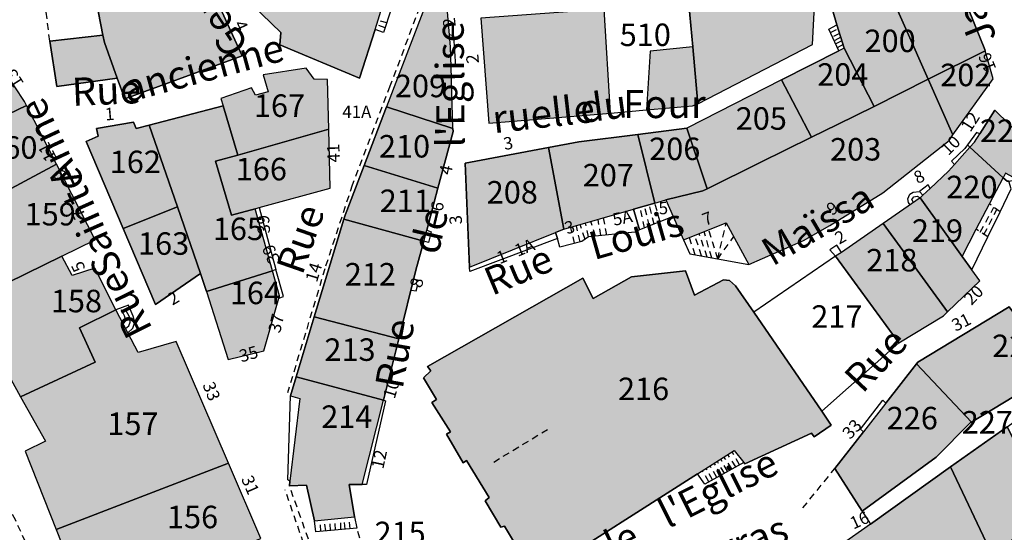
# Model space of a CAD drawing. Units: metres. Extents: x 1037888 to 1051384, y 6336197 to 6348158.
# Drawn here: x 1040736 to 1040824, y 6339071 to 6339117 of the extents above; entities that cross this region are included whole.
import ezdxf
from ezdxf.enums import TextEntityAlignment as Align

# ---------------------------------------------------------------- set-up
doc = ezdxf.new("R2010")
doc.units = ezdxf.units.M
doc.linetypes.add('TOPO1', pattern=[1, 0.6, -0.4])
for name, color, linetype in [('ig_cad_bati_dur', 152, 'CONTINUOUS'), ('ig_cad_bati_dur_hach', 24, 'CONTINUOUS'), ('ig_cad_detail_lineaire', 252, 'TOPO1'), ('ig_cad_nom_voie', 8, 'CONTINUOUS'), ('ig_cad_numero_voie', 40, 'CONTINUOUS'), ('ig_cad_parcel', 3, 'CONTINUOUS'), ('ig_cad_parcel_num', 3, 'CONTINUOUS')]:
    doc.layers.add(name, color=color, linetype=linetype)
doc.styles.add('Times New Roman', font='times.ttf')

msp = doc.modelspace()

# ---------------------------------------------------------------- hatches: boundary and pattern name
at = {"layer": 'ig_cad_bati_dur_hach'}
for points in [[(1040790.18, 6339127.38), (1040791.41, 6339125.18), (1040795.61, 6339118.14), (1040795.95, 6339114.35), (1040796.4, 6339109.29), (1040806.59, 6339114.54), (1040806.83, 6339119.16), (1040803.91, 6339123.52), (1040792.68, 6339129.62), (1040789.99, 6339127.71)], [(1040754.26, 6339120.61), (1040759.37, 6339115.61), (1040759.28, 6339114.51), (1040766.36, 6339111.55), (1040767.74, 6339115.88), (1040768.41, 6339117.99), (1040768.79, 6339119.22), (1040769.22, 6339120.55), (1040769.28, 6339120.72), (1040768.86, 6339120.93), (1040768.49, 6339121.13), (1040768.68, 6339121.76), (1040758.22, 6339127.14)], [(1040750.37, 6339123.56), (1040750.06, 6339123.98), (1040745.21, 6339123.12), (1040742.16, 6339122.58), (1040743.57, 6339115.39), (1040743.7, 6339114.73), (1040744.84, 6339111.55), (1040745.51, 6339109.72), (1040755.95, 6339113.54), (1040753.16, 6339119.65)], [(1040821.92, 6339113.99), (1040821.88, 6339114.11), (1040818.47, 6339122.54), (1040818.29, 6339122.5), (1040813.27, 6339121.25), (1040812.72, 6339121.12), (1040813, 6339120.17), (1040816.86, 6339111.46)], [(1040816.86, 6339111.46), (1040813, 6339120.17), (1040808.95, 6339117.98), (1040808.34, 6339117.64), (1040808.75, 6339116.29), (1040809.38, 6339114.22), (1040812.04, 6339109.05)], [(1040774.17, 6339117.47), (1040772.12, 6339117.82), (1040768.76, 6339109), (1040774.65, 6339107.09), (1040774.5, 6339112.58), (1040774.45, 6339114.31), (1040774.34, 6339115.42)], [(1040777.12, 6339116.9), (1040777.83, 6339107.55), (1040788.65, 6339108.46), (1040788.07, 6339117.68)], [(1040744.84, 6339111.55), (1040743.7, 6339114.73), (1040743.57, 6339115.39), (1040738.85, 6339114.85), (1040739.47, 6339110.83)], [(1040726.55, 6339104.2), (1040736.78, 6339109.12), (1040736.61, 6339109.47), (1040733.14, 6339114.71), (1040727.89, 6339111.41)], [(1040795.95, 6339114.35), (1040792.16, 6339113.95), (1040791.84, 6339108.75), (1040795.91, 6339109.11), (1040796.4, 6339109.29)], [(1040812.04, 6339109.05), (1040809.38, 6339114.22), (1040808.91, 6339113.98), (1040803.83, 6339111.4), (1040806.5, 6339106.3), (1040808.8, 6339107.43)], [(1040821.92, 6339113.99), (1040816.86, 6339111.46), (1040819.05, 6339106.51), (1040822.61, 6339111.51)], [(1040755.55, 6339104.71), (1040763.62, 6339107.02), (1040763.51, 6339111.43), (1040762.33, 6339111.47), (1040761.63, 6339112.44), (1040757.79, 6339111.87), (1040758.25, 6339110.35), (1040757.12, 6339110.05), (1040756.76, 6339110.69), (1040754.05, 6339109.74), (1040754.24, 6339109.1)], [(1040816.86, 6339111.46), (1040812.04, 6339109.05), (1040808.8, 6339107.43), (1040806.5, 6339106.3), (1040801.93, 6339104.05), (1040797.24, 6339101.72), (1040796.85, 6339101.53), (1040793.55, 6339100.74), (1040794.21, 6339099.26), (1040795.13, 6339097.18), (1040798.92, 6339098.69), (1040800.92, 6339095), (1040805.77, 6339097.14), (1040808.12, 6339098.47), (1040812.82, 6339101.35), (1040818.7, 6339106.02), (1040819.05, 6339106.51)], [(1040806.5, 6339106.3), (1040803.83, 6339111.4), (1040795.42, 6339107.1), (1040797.24, 6339101.72), (1040801.93, 6339104.05)], [(1040726.55, 6339104.2), (1040726.53, 6339104.1), (1040729.39, 6339098.51), (1040739.45, 6339103.92), (1040736.78, 6339109.12)], [(1040757.09, 6339099.95), (1040754.98, 6339099.39), (1040753.56, 6339104.17), (1040755.55, 6339104.71), (1040754.24, 6339109.1), (1040747.67, 6339107.39), (1040750.19, 6339100.11), (1040752.23, 6339094.2), (1040752.76, 6339092.58), (1040758.63, 6339094.44)], [(1040768.76, 6339109), (1040766.77, 6339103.8), (1040773.31, 6339101.77), (1040774.66, 6339106.81), (1040774.65, 6339107.09)], [(1040823.5, 6339102.7), (1040820.55, 6339105.41), (1040820.96, 6339105.86), (1040821.43, 6339106.6), (1040822.78, 6339108.7), (1040825.33, 6339106.19), (1040825.69, 6339104.84), (1040824.75, 6339102.56), (1040823.72, 6339103.1)], [(1040747.67, 6339107.39), (1040746.52, 6339107.07), (1040746.3, 6339107.64), (1040742.99, 6339107.08), (1040743.14, 6339106.41), (1040742.09, 6339105.93), (1040745.38, 6339098.18), (1040750.19, 6339100.11)], [(1040757.09, 6339099.95), (1040757.44, 6339100.05), (1040763.76, 6339101.77), (1040763.62, 6339107.02), (1040755.55, 6339104.71), (1040753.56, 6339104.17), (1040754.98, 6339099.39)], [(1040790.67, 6339099.91), (1040792.58, 6339100.46), (1040791.08, 6339106.55), (1040785.84, 6339105.9), (1040783.15, 6339105.4), (1040784.51, 6339098.12)], [(1040793.55, 6339100.74), (1040796.85, 6339101.53), (1040797.24, 6339101.72), (1040795.42, 6339107.1), (1040791.08, 6339106.55), (1040792.58, 6339100.46)], [(1040819.87, 6339095.71), (1040821.11, 6339098.12), (1040822.3, 6339100.38), (1040823.5, 6339102.7), (1040820.55, 6339105.41), (1040819.18, 6339103.89), (1040818.65, 6339103.3), (1040817.02, 6339101.75), (1040816.39, 6339101.15), (1040816.15, 6339100.92)], [(1040776.11, 6339094.77), (1040783.76, 6339097.83), (1040784.35, 6339098.07), (1040784.51, 6339098.12), (1040783.15, 6339105.4), (1040775.73, 6339104.01)], [(1040729.39, 6339098.51), (1040732.65, 6339092.18), (1040733.5, 6339092.6), (1040739.91, 6339095.74), (1040742.88, 6339097.2), (1040739.45, 6339103.92)], [(1040766.77, 6339103.8), (1040765.08, 6339099.38), (1040764.97, 6339099.02), (1040772.06, 6339097.06), (1040772.32, 6339098.04), (1040773.31, 6339101.77)], [(1040818.57, 6339090.78), (1040821.44, 6339093.54), (1040820.72, 6339094.53), (1040819.87, 6339095.71), (1040816.15, 6339100.92), (1040812.85, 6339098.64)], [(1040752.23, 6339094.2), (1040750.19, 6339100.11), (1040745.38, 6339098.18), (1040748.25, 6339091.45)], [(1040764.97, 6339099.02), (1040762.34, 6339090.33), (1040769.84, 6339088.37), (1040771.37, 6339094.49), (1040772.06, 6339097.06)], [(1040814.23, 6339088.02), (1040818.21, 6339090.42), (1040818.57, 6339090.78), (1040812.85, 6339098.64), (1040809.14, 6339096.07), (1040808.63, 6339095.73)], [(1040733.5, 6339092.6), (1040735.39, 6339084.8), (1040736.26, 6339083.23), (1040742.88, 6339086.3), (1040741.48, 6339089.37), (1040744.73, 6339090.97), (1040742.84, 6339094.66), (1040740.83, 6339094), (1040739.91, 6339095.74)], [(1040758.63, 6339094.44), (1040752.76, 6339092.58), (1040754.7, 6339086.56), (1040757.85, 6339087.32), (1040759.18, 6339091.99), (1040759.25, 6339092.22)], [(1040807.41, 6339081.94), (1040801.36, 6339090.75), (1040799.75, 6339093.1), (1040799.22, 6339093.56), (1040798.67, 6339093.64), (1040796.1, 6339092.26), (1040795.3, 6339094.43), (1040790.51, 6339093.89), (1040787.1, 6339091.96), (1040786.19, 6339093.78), (1040772.4, 6339085.93), (1040772.7, 6339085.54), (1040772.04, 6339084.93), (1040773.2, 6339082.99), (1040772.79, 6339082.71), (1040774.44, 6339080.13), (1040774.09, 6339079.9), (1040775.56, 6339077.37), (1040775.87, 6339077.56), (1040777.87, 6339074.28), (1040777.51, 6339073.98), (1040778.9, 6339071.64), (1040779.22, 6339071.74), (1040780.76, 6339069.16), (1040781.1, 6339069.34), (1040782.25, 6339067.37), (1040796.37, 6339076.37), (1040799.62, 6339078.45), (1040800.48, 6339077.4), (1040800.58, 6339077.28), (1040806.49, 6339080.01), (1040806.72, 6339079.67), (1040808.25, 6339080.71)], [(1040736.26, 6339083.23), (1040738.48, 6339079.3), (1040736.68, 6339078.41), (1040739.42, 6339071.43), (1040754.71, 6339077.32), (1040750.08, 6339088.16), (1040746.69, 6339087.16), (1040745.79, 6339088.91), (1040744.73, 6339090.97), (1040741.48, 6339089.37), (1040742.88, 6339086.3)], [(1040824.03, 6339091.24), (1040815.92, 6339086.31), (1040815.81, 6339086.17), (1040820.7, 6339080.98), (1040828.21, 6339085.55), (1040826.87, 6339087.39)], [(1040762.34, 6339090.33), (1040760.73, 6339085.02), (1040768.48, 6339082.94), (1040769.84, 6339088.37)], [(1040815.81, 6339086.17), (1040813.09, 6339082.67), (1040811.12, 6339080.13), (1040808.57, 6339076.87), (1040810.99, 6339073.06), (1040817.55, 6339077.86), (1040820.58, 6339080.91), (1040820.7, 6339080.98)], [(1040760.73, 6339085.02), (1040760.22, 6339083.31), (1040761.05, 6339083.09), (1040760.18, 6339075.73), (1040760.14, 6339075.3), (1040761.66, 6339075.36), (1040762.37, 6339072.19), (1040765.92, 6339072.55), (1040765.45, 6339075.44), (1040766.59, 6339075.43), (1040768.48, 6339082.94)], [(1040818.84, 6339077), (1040822.54, 6339069.18), (1040827.68, 6339073.03), (1040823.85, 6339080.55)], [(1040739.42, 6339071.43), (1040742.11, 6339064.61), (1040757.58, 6339070.62), (1040754.71, 6339077.32)], [(1040811.73, 6339071.92), (1040809.03, 6339070.01), (1040809.18, 6339069.74), (1040811.04, 6339066.48), (1040812.34, 6339064.18), (1040813.08, 6339062.9), (1040815.17, 6339059.18), (1040824.62, 6339063.16), (1040822.18, 6339067.08), (1040821.26, 6339066.56), (1040820.61, 6339067.73), (1040822.54, 6339069.18), (1040818.84, 6339077)]]:
    msp.add_hatch(color=256, dxfattribs=at).paths.add_polyline_path(points)

# ---------------------------------------------------------------- linework, layer by layer
at = {"layer": 'ig_cad_bati_dur'}
for points in [[(1040790.18, 6339127.38), (1040791.41, 6339125.18), (1040795.61, 6339118.14), (1040795.95, 6339114.35), (1040796.4, 6339109.29), (1040806.59, 6339114.54), (1040806.83, 6339119.16), (1040803.91, 6339123.52), (1040792.68, 6339129.62), (1040789.99, 6339127.71)], [(1040754.26, 6339120.61), (1040759.37, 6339115.61), (1040759.28, 6339114.51), (1040766.36, 6339111.55), (1040767.74, 6339115.88), (1040768.41, 6339117.99), (1040768.79, 6339119.22), (1040769.22, 6339120.55), (1040769.28, 6339120.72), (1040768.86, 6339120.93), (1040768.49, 6339121.13), (1040768.68, 6339121.76), (1040758.22, 6339127.14)], [(1040750.37, 6339123.56), (1040750.06, 6339123.98), (1040745.21, 6339123.12), (1040742.16, 6339122.58), (1040743.57, 6339115.39), (1040743.7, 6339114.73), (1040744.84, 6339111.55), (1040745.51, 6339109.72), (1040755.95, 6339113.54), (1040753.16, 6339119.65)], [(1040821.92, 6339113.99), (1040821.88, 6339114.11), (1040818.47, 6339122.54), (1040818.29, 6339122.5), (1040813.27, 6339121.25), (1040812.72, 6339121.12), (1040813, 6339120.17), (1040816.86, 6339111.46)], [(1040816.86, 6339111.46), (1040813, 6339120.17), (1040808.95, 6339117.98), (1040808.34, 6339117.64), (1040808.75, 6339116.29), (1040809.38, 6339114.22), (1040812.04, 6339109.05)], [(1040774.17, 6339117.47), (1040772.12, 6339117.82), (1040768.76, 6339109), (1040774.65, 6339107.09), (1040774.5, 6339112.58), (1040774.45, 6339114.31), (1040774.34, 6339115.42)], [(1040777.12, 6339116.9), (1040777.83, 6339107.55), (1040788.65, 6339108.46), (1040788.07, 6339117.68)], [(1040744.84, 6339111.55), (1040743.7, 6339114.73), (1040743.57, 6339115.39), (1040738.85, 6339114.85), (1040739.47, 6339110.83)], [(1040726.55, 6339104.2), (1040736.78, 6339109.12), (1040736.61, 6339109.47), (1040733.14, 6339114.71), (1040727.89, 6339111.41)], [(1040795.95, 6339114.35), (1040792.16, 6339113.95), (1040791.84, 6339108.75), (1040795.91, 6339109.11), (1040796.4, 6339109.29)], [(1040812.04, 6339109.05), (1040809.38, 6339114.22), (1040808.91, 6339113.98), (1040803.83, 6339111.4), (1040806.5, 6339106.3), (1040808.8, 6339107.43)], [(1040821.92, 6339113.99), (1040816.86, 6339111.46), (1040819.05, 6339106.51), (1040822.61, 6339111.51)], [(1040755.55, 6339104.71), (1040763.62, 6339107.02), (1040763.51, 6339111.43), (1040762.33, 6339111.47), (1040761.63, 6339112.44), (1040757.79, 6339111.87), (1040758.25, 6339110.35), (1040757.12, 6339110.05), (1040756.76, 6339110.69), (1040754.05, 6339109.74), (1040754.24, 6339109.1)], [(1040816.86, 6339111.46), (1040812.04, 6339109.05), (1040808.8, 6339107.43), (1040806.5, 6339106.3), (1040801.93, 6339104.05), (1040797.24, 6339101.72), (1040796.85, 6339101.53), (1040793.55, 6339100.74), (1040794.21, 6339099.26), (1040795.13, 6339097.18), (1040798.92, 6339098.69), (1040800.92, 6339095), (1040805.77, 6339097.14), (1040808.12, 6339098.47), (1040812.82, 6339101.35), (1040818.7, 6339106.02), (1040819.05, 6339106.51)], [(1040806.5, 6339106.3), (1040803.83, 6339111.4), (1040795.42, 6339107.1), (1040797.24, 6339101.72), (1040801.93, 6339104.05)], [(1040726.55, 6339104.2), (1040726.53, 6339104.1), (1040729.39, 6339098.51), (1040739.45, 6339103.92), (1040736.78, 6339109.12)], [(1040757.09, 6339099.95), (1040754.98, 6339099.39), (1040753.56, 6339104.17), (1040755.55, 6339104.71), (1040754.24, 6339109.1), (1040747.67, 6339107.39), (1040750.19, 6339100.11), (1040752.23, 6339094.2), (1040752.76, 6339092.58), (1040758.63, 6339094.44)], [(1040768.76, 6339109), (1040766.77, 6339103.8), (1040773.31, 6339101.77), (1040774.66, 6339106.81), (1040774.65, 6339107.09)], [(1040823.5, 6339102.7), (1040820.55, 6339105.41), (1040820.96, 6339105.86), (1040821.43, 6339106.6), (1040822.78, 6339108.7), (1040825.33, 6339106.19), (1040825.69, 6339104.84), (1040824.75, 6339102.56), (1040823.72, 6339103.1)], [(1040747.67, 6339107.39), (1040746.52, 6339107.07), (1040746.3, 6339107.64), (1040742.99, 6339107.08), (1040743.14, 6339106.41), (1040742.09, 6339105.93), (1040745.38, 6339098.18), (1040750.19, 6339100.11)], [(1040757.09, 6339099.95), (1040757.44, 6339100.05), (1040763.76, 6339101.77), (1040763.62, 6339107.02), (1040755.55, 6339104.71), (1040753.56, 6339104.17), (1040754.98, 6339099.39)], [(1040790.67, 6339099.91), (1040792.58, 6339100.46), (1040791.08, 6339106.55), (1040785.84, 6339105.9), (1040783.15, 6339105.4), (1040784.51, 6339098.12)], [(1040793.55, 6339100.74), (1040796.85, 6339101.53), (1040797.24, 6339101.72), (1040795.42, 6339107.1), (1040791.08, 6339106.55), (1040792.58, 6339100.46)], [(1040819.87, 6339095.71), (1040821.11, 6339098.12), (1040822.3, 6339100.38), (1040823.5, 6339102.7), (1040820.55, 6339105.41), (1040819.18, 6339103.89), (1040818.65, 6339103.3), (1040817.02, 6339101.75), (1040816.39, 6339101.15), (1040816.15, 6339100.92)], [(1040776.11, 6339094.77), (1040783.76, 6339097.83), (1040784.35, 6339098.07), (1040784.51, 6339098.12), (1040783.15, 6339105.4), (1040775.73, 6339104.01)], [(1040729.39, 6339098.51), (1040732.65, 6339092.18), (1040733.5, 6339092.6), (1040739.91, 6339095.74), (1040742.88, 6339097.2), (1040739.45, 6339103.92)], [(1040766.77, 6339103.8), (1040765.08, 6339099.38), (1040764.97, 6339099.02), (1040772.06, 6339097.06), (1040772.32, 6339098.04), (1040773.31, 6339101.77)], [(1040818.57, 6339090.78), (1040821.44, 6339093.54), (1040820.72, 6339094.53), (1040819.87, 6339095.71), (1040816.15, 6339100.92), (1040812.85, 6339098.64)], [(1040752.23, 6339094.2), (1040750.19, 6339100.11), (1040745.38, 6339098.18), (1040748.25, 6339091.45)], [(1040764.97, 6339099.02), (1040762.34, 6339090.33), (1040769.84, 6339088.37), (1040771.37, 6339094.49), (1040772.06, 6339097.06)], [(1040814.23, 6339088.02), (1040818.21, 6339090.42), (1040818.57, 6339090.78), (1040812.85, 6339098.64), (1040809.14, 6339096.07), (1040808.63, 6339095.73)], [(1040733.5, 6339092.6), (1040735.39, 6339084.8), (1040736.26, 6339083.23), (1040742.88, 6339086.3), (1040741.48, 6339089.37), (1040744.73, 6339090.97), (1040742.84, 6339094.66), (1040740.83, 6339094), (1040739.91, 6339095.74)], [(1040758.63, 6339094.44), (1040752.76, 6339092.58), (1040754.7, 6339086.56), (1040757.85, 6339087.32), (1040759.18, 6339091.99), (1040759.25, 6339092.22)], [(1040736.26, 6339083.23), (1040738.48, 6339079.3), (1040736.68, 6339078.41), (1040739.42, 6339071.43), (1040754.71, 6339077.32), (1040750.08, 6339088.16), (1040746.69, 6339087.16), (1040745.79, 6339088.91), (1040744.73, 6339090.97), (1040741.48, 6339089.37), (1040742.88, 6339086.3)], [(1040824.03, 6339091.24), (1040815.92, 6339086.31), (1040815.81, 6339086.17), (1040820.7, 6339080.98), (1040828.21, 6339085.55), (1040826.87, 6339087.39)], [(1040762.34, 6339090.33), (1040760.73, 6339085.02), (1040768.48, 6339082.94), (1040769.84, 6339088.37)], [(1040815.81, 6339086.17), (1040813.09, 6339082.67), (1040811.12, 6339080.13), (1040808.57, 6339076.87), (1040810.99, 6339073.06), (1040817.55, 6339077.86), (1040820.58, 6339080.91), (1040820.7, 6339080.98)], [(1040760.73, 6339085.02), (1040760.22, 6339083.31), (1040761.05, 6339083.09), (1040760.18, 6339075.73), (1040760.14, 6339075.3), (1040761.66, 6339075.36), (1040762.37, 6339072.19), (1040765.92, 6339072.55), (1040765.45, 6339075.44), (1040766.59, 6339075.43), (1040768.48, 6339082.94)], [(1040818.84, 6339077), (1040822.54, 6339069.18), (1040827.68, 6339073.03), (1040823.85, 6339080.55)], [(1040739.42, 6339071.43), (1040742.11, 6339064.61), (1040757.58, 6339070.62), (1040754.71, 6339077.32)], [(1040811.73, 6339071.92), (1040809.03, 6339070.01), (1040809.18, 6339069.74), (1040811.04, 6339066.48), (1040812.34, 6339064.18), (1040813.08, 6339062.9), (1040815.17, 6339059.18), (1040824.62, 6339063.16), (1040822.18, 6339067.08), (1040821.26, 6339066.56), (1040820.61, 6339067.73), (1040822.54, 6339069.18), (1040818.84, 6339077)]]:
    msp.add_lwpolyline(points, close=True, dxfattribs=at)
msp.add_lwpolyline([(1040782.25, 6339067.37), (1040796.37, 6339076.37), (1040799.62, 6339078.45), (1040800.48, 6339077.4), (1040800.58, 6339077.28), (1040806.49, 6339080.01), (1040806.72, 6339079.67), (1040808.25, 6339080.71), (1040807.41, 6339081.94), (1040801.36, 6339090.75), (1040799.75, 6339093.1), (1040799.22, 6339093.56), (1040798.67, 6339093.64), (1040796.1, 6339092.26), (1040795.3, 6339094.43), (1040790.51, 6339093.89), (1040787.1, 6339091.96), (1040786.19, 6339093.78), (1040772.4, 6339085.93), (1040772.7, 6339085.54), (1040772.04, 6339084.93), (1040773.2, 6339082.99), (1040772.79, 6339082.71), (1040774.44, 6339080.13), (1040774.09, 6339079.9), (1040775.56, 6339077.37), (1040775.87, 6339077.56), (1040777.87, 6339074.28), (1040777.51, 6339073.98), (1040778.9, 6339071.64), (1040779.22, 6339071.74), (1040780.76, 6339069.16)], dxfattribs=at)
at = {"layer": 'ig_cad_detail_lineaire'}
for points in [[(1040791.3, 6339171.55), (1040784.29, 6339162.02), (1040781.76, 6339158.49), (1040780.29, 6339155.99), (1040778.88, 6339152.73), (1040776.24, 6339144.63), (1040774.93, 6339140.86), (1040773.81, 6339136.26), (1040773.26, 6339132.95), (1040772.64, 6339127.95), (1040772.51, 6339120.24), (1040771.69, 6339117.85), (1040769.06, 6339110.85), (1040765.71, 6339102.06), (1040763.28, 6339094.62), (1040759.96, 6339083.58)], [(1040738.85, 6339114.85), (1040738.01, 6339121.97)], [(1040768.64, 6339116.04), (1040767.88, 6339116.33)], [(1040768.79, 6339116.49), (1040767.99, 6339116.68)], [(1040808.18, 6339115.61), (1040808.86, 6339115.94)], [(1040808.98, 6339115.54), (1040808.36, 6339115.21)], [(1040809.09, 6339115.19), (1040808.51, 6339114.88)], [(1040809.19, 6339114.88), (1040808.64, 6339114.6)], [(1040809.29, 6339114.55), (1040808.78, 6339114.26)], [(1040747.14, 6339042.29), (1040746.79, 6339044.21), (1040745.54, 6339048.64), (1040743.87, 6339053.89), (1040742.13, 6339058.53), (1040735.83, 6339072.22), (1040732.09, 6339079.46), (1040729.42, 6339085.91), (1040727.82, 6339090.63), (1040726.57, 6339095.59), (1040726.24, 6339099.55), (1040726.53, 6339104.1)], [(1040815.25, 6339100.3), (1040815.11, 6339100.49), (1040815.03, 6339100.84), (1040815.21, 6339101.25), (1040815.53, 6339101.42), (1040816.08, 6339101.48)], [(1040815.55, 6339100.5), (1040815.41, 6339100.77), (1040815.59, 6339101.01), (1040815.88, 6339101.07), (1040816.15, 6339100.92)], [(1040792.1, 6339098.4), (1040791.67, 6339100.2)], [(1040792.52, 6339098.57), (1040792.08, 6339100.31)], [(1040793.05, 6339098.79), (1040792.58, 6339100.46)], [(1040823.23, 6339099.68), (1040822.3, 6339100.38)], [(1040791.67, 6339098.24), (1040791.28, 6339100.08)], [(1040821.48, 6339097.87), (1040822.68, 6339100.09)], [(1040821.8, 6339097.66), (1040822.95, 6339099.89)], [(1040785.94, 6339097), (1040785.62, 6339098.44)], [(1040786.38, 6339097.23), (1040785.96, 6339098.54)], [(1040786.69, 6339097.44), (1040786.42, 6339098.67)], [(1040787.32, 6339097.5), (1040786.91, 6339098.82)], [(1040787.79, 6339097.56), (1040787.54, 6339098.99)], [(1040788.32, 6339097.61), (1040788.02, 6339099.14)], [(1040798.16, 6339095.48), (1040798.92, 6339098.69)], [(1040785.45, 6339096.88), (1040785.12, 6339098.29)], [(1040796.73, 6339095.75), (1040796.13, 6339097.57)], [(1040797.23, 6339095.65), (1040796.52, 6339097.74)], [(1040797.64, 6339095.58), (1040796.95, 6339097.9)], [(1040798.16, 6339095.48), (1040797.38, 6339098.07)], [(1040822.15, 6339097.44), (1040821.11, 6339098.12)], [(1040796.16, 6339095.85), (1040795.65, 6339097.38)], [(1040798.16, 6339095.48), (1040799.58, 6339097.48)], [(1040770.93, 6339092.7), (1040771.38, 6339092.64), (1040771.61, 6339093.58), (1040771.17, 6339093.69)], [(1040745.38, 6339089.7), (1040745.6, 6339090.01), (1040745.49, 6339090.42), (1040745.13, 6339091.12)], [(1040745.59, 6339089.29), (1040745.86, 6339089.55), (1040745.98, 6339089.87), (1040745.93, 6339090.35), (1040745.42, 6339091.23)], [(1040778.27, 6339077.42), (1040783.29, 6339080.47)], [(1040800.09, 6339077.19), (1040799.44, 6339078.33)], [(1040798.75, 6339076.44), (1040798.13, 6339077.48)], [(1040799.04, 6339076.61), (1040798.44, 6339077.69)], [(1040799.43, 6339076.82), (1040798.72, 6339077.87)], [(1040799.76, 6339077.01), (1040799.06, 6339078.1)], [(1040797.38, 6339075.68), (1040796.82, 6339076.66)], [(1040797.7, 6339075.86), (1040797.15, 6339076.87)], [(1040798.08, 6339076.06), (1040797.49, 6339077.09)], [(1040798.41, 6339076.25), (1040797.86, 6339077.32)], [(1040805.72, 6339073.35), (1040808.57, 6339076.87)], [(1040782.79, 6338980.91), (1040782.37, 6338980.76), (1040780.5, 6338985.51), (1040778.84, 6338990.19), (1040777.87, 6338993.68), (1040777.08, 6338996.71), (1040777.71, 6339000.58), (1040777.1, 6339005.64), (1040776.66, 6339009.67), (1040776.96, 6339011.69), (1040773.53, 6339017.8), (1040771.59, 6339022.82), (1040770.14, 6339029.85), (1040768.81, 6339032.35), (1040765.87, 6339038.07), (1040764.84, 6339040.7), (1040764.32, 6339045.8), (1040763.27, 6339055.53), (1040762.62, 6339058.82), (1040762, 6339061.5), (1040762.32, 6339065.81), (1040762.04, 6339068.31), (1040759.75, 6339074.97)], [(1040762.49, 6339061.47), (1040762.67, 6339065.51), (1040762.67, 6339067.72), (1040761.82, 6339070.58), (1040760.14, 6339075.3)], [(1040762.92, 6339071.26), (1040762.86, 6339072.24)], [(1040763.36, 6339071.3), (1040763.22, 6339072.28)], [(1040763.78, 6339071.33), (1040763.73, 6339072.32)], [(1040764.21, 6339071.38), (1040764.18, 6339072.38)], [(1040764.7, 6339071.43), (1040764.69, 6339072.43)], [(1040765.07, 6339071.45), (1040765.01, 6339072.45)], [(1040765.53, 6339071.5), (1040765.45, 6339072.5)], [(1040766.69, 6339069.72), (1040766.12, 6339071.54)]]:
    msp.add_lwpolyline(points, dxfattribs=at)
at = {"layer": 'ig_cad_parcel'}
for points in [[(1040789.99, 6339127.71), (1040790.18, 6339127.38), (1040791.41, 6339125.18), (1040795.61, 6339118.14), (1040795.95, 6339114.35), (1040796.4, 6339109.29), (1040806.59, 6339114.54), (1040806.83, 6339119.16), (1040803.91, 6339123.52), (1040792.68, 6339129.62)], [(1040768.86, 6339120.93), (1040769.28, 6339120.72), (1040769.22, 6339120.55), (1040770.02, 6339120.28), (1040769.59, 6339118.93), (1040769.18, 6339117.69), (1040768.5, 6339115.62), (1040767.74, 6339115.88), (1040766.36, 6339111.55), (1040759.28, 6339114.51), (1040759.37, 6339115.61), (1040754.26, 6339120.61), (1040758.22, 6339127.14), (1040768.68, 6339121.76), (1040768.49, 6339121.13)], [(1040791.41, 6339125.18), (1040789.39, 6339124.63), (1040790.37, 6339117.93), (1040788.07, 6339117.68), (1040777.12, 6339116.9), (1040777.83, 6339107.55), (1040788.65, 6339108.46), (1040791.84, 6339108.75), (1040795.91, 6339109.11), (1040796.4, 6339109.29), (1040795.95, 6339114.35), (1040795.61, 6339118.14)], [(1040750.37, 6339123.56), (1040753.16, 6339119.65), (1040755.95, 6339113.54), (1040745.51, 6339109.72), (1040744.84, 6339111.55), (1040739.47, 6339110.83), (1040738.85, 6339114.85), (1040743.57, 6339115.39), (1040742.16, 6339122.58), (1040745.21, 6339123.12), (1040750.06, 6339123.98)], [(1040821.92, 6339113.99), (1040816.86, 6339111.46), (1040813, 6339120.17), (1040812.72, 6339121.12), (1040813.27, 6339121.25), (1040813.01, 6339121.94), (1040818.03, 6339123.13), (1040818.29, 6339122.5), (1040818.47, 6339122.54), (1040821.88, 6339114.11)], [(1040816.86, 6339111.46), (1040812.04, 6339109.05), (1040809.38, 6339114.22), (1040808.75, 6339116.29), (1040808.34, 6339117.64), (1040808.95, 6339117.98), (1040808.41, 6339118.81), (1040812.72, 6339121.12), (1040813, 6339120.17)], [(1040774.65, 6339107.09), (1040774.5, 6339112.58), (1040774.9, 6339112.61), (1040774.72, 6339115.32), (1040774.34, 6339115.42), (1040774.17, 6339117.47), (1040774, 6339118.75), (1040772.73, 6339119.61), (1040772.12, 6339117.82), (1040768.76, 6339109)], [(1040812.04, 6339109.05), (1040808.8, 6339107.43), (1040806.5, 6339106.3), (1040803.83, 6339111.4), (1040808.91, 6339113.98), (1040808.04, 6339115.92), (1040808.75, 6339116.29), (1040809.38, 6339114.22)], [(1040726.55, 6339104.2), (1040736.78, 6339109.12), (1040736.61, 6339109.47), (1040733.14, 6339114.71), (1040727.89, 6339111.41)], [(1040821.92, 6339113.99), (1040816.86, 6339111.46), (1040819.05, 6339106.51), (1040822.61, 6339111.51)], [(1040755.55, 6339104.71), (1040763.62, 6339107.02), (1040763.51, 6339111.43), (1040762.33, 6339111.47), (1040761.63, 6339112.44), (1040757.79, 6339111.87), (1040758.25, 6339110.35), (1040757.12, 6339110.05), (1040756.76, 6339110.69), (1040754.05, 6339109.74), (1040754.24, 6339109.1)], [(1040816.86, 6339111.46), (1040812.04, 6339109.05), (1040808.8, 6339107.43), (1040806.5, 6339106.3), (1040801.93, 6339104.05), (1040797.24, 6339101.72), (1040796.85, 6339101.53), (1040793.55, 6339100.74), (1040794.21, 6339099.26), (1040795.13, 6339097.18), (1040795.7, 6339095.93), (1040800.92, 6339095), (1040805.77, 6339097.14), (1040808.12, 6339098.47), (1040812.82, 6339101.35), (1040818.7, 6339106.02), (1040819.05, 6339106.51)], [(1040797.24, 6339101.72), (1040801.93, 6339104.05), (1040806.5, 6339106.3), (1040803.83, 6339111.4), (1040795.42, 6339107.1)], [(1040726.55, 6339104.2), (1040726.53, 6339104.1), (1040729.39, 6339098.51), (1040739.45, 6339103.92), (1040736.78, 6339109.12)], [(1040755.55, 6339104.71), (1040753.56, 6339104.17), (1040754.98, 6339099.39), (1040757.09, 6339099.95), (1040757.44, 6339100.05), (1040758.94, 6339094.54), (1040758.63, 6339094.44), (1040752.76, 6339092.58), (1040752.23, 6339094.2), (1040750.19, 6339100.11), (1040747.67, 6339107.39), (1040754.24, 6339109.1)], [(1040774.65, 6339107.09), (1040774.66, 6339106.81), (1040773.31, 6339101.77), (1040766.77, 6339103.8), (1040768.76, 6339109)], [(1040820.33, 6339105.63), (1040820.55, 6339105.41), (1040823.5, 6339102.7), (1040823.85, 6339102.39), (1040824.01, 6339102.41), (1040824.75, 6339102.56), (1040825.69, 6339104.84), (1040824.79, 6339105.17), (1040825.33, 6339106.19), (1040822.78, 6339108.7), (1040821.43, 6339106.6), (1040821.14, 6339106.73)], [(1040750.19, 6339100.11), (1040745.38, 6339098.18), (1040742.09, 6339105.93), (1040743.14, 6339106.41), (1040742.99, 6339107.08), (1040746.3, 6339107.64), (1040746.52, 6339107.07), (1040747.67, 6339107.39)], [(1040755.55, 6339104.71), (1040753.56, 6339104.17), (1040754.98, 6339099.39), (1040757.09, 6339099.95), (1040757.44, 6339100.05), (1040763.76, 6339101.77), (1040763.62, 6339107.02)], [(1040791.22, 6339098.06), (1040790.79, 6339097.88), (1040786.69, 6339097.44), (1040786.11, 6339097.05), (1040784.15, 6339096.53), (1040783.93, 6339097.31), (1040783.76, 6339097.83), (1040784.35, 6339098.07), (1040784.51, 6339098.12), (1040783.15, 6339105.4), (1040785.84, 6339105.9), (1040791.08, 6339106.55), (1040792.58, 6339100.46), (1040790.67, 6339099.91)], [(1040794.21, 6339099.26), (1040791.22, 6339098.06), (1040790.67, 6339099.91), (1040792.58, 6339100.46), (1040791.08, 6339106.55), (1040795.42, 6339107.1), (1040797.24, 6339101.72), (1040796.85, 6339101.53), (1040793.55, 6339100.74)], [(1040816.15, 6339100.92), (1040819.87, 6339095.71), (1040820.72, 6339094.53), (1040822.15, 6339097.44), (1040823.23, 6339099.68), (1040824.22, 6339101.71), (1040824.01, 6339102.41), (1040823.85, 6339102.39), (1040823.5, 6339102.7), (1040820.55, 6339105.41), (1040820.33, 6339105.63), (1040820.09, 6339105.32), (1040818.92, 6339104.18), (1040819.18, 6339103.89), (1040818.65, 6339103.3), (1040817.02, 6339101.75), (1040816.84, 6339102.08), (1040816.08, 6339101.48), (1040816.39, 6339101.15)], [(1040783.93, 6339097.31), (1040776.14, 6339094.37), (1040776.11, 6339094.77), (1040775.73, 6339104.01), (1040783.15, 6339105.4), (1040784.51, 6339098.12), (1040784.35, 6339098.07), (1040783.76, 6339097.83)], [(1040739.45, 6339103.92), (1040729.39, 6339098.51), (1040732.65, 6339092.18), (1040733.5, 6339092.6), (1040739.91, 6339095.74), (1040742.88, 6339097.2)], [(1040773.31, 6339101.77), (1040772.32, 6339098.04), (1040772.73, 6339097.91), (1040772.49, 6339096.95), (1040772.06, 6339097.06), (1040764.97, 6339099.02), (1040765.08, 6339099.38), (1040766.77, 6339103.8)], [(1040812.85, 6339098.64), (1040818.57, 6339090.78), (1040821.44, 6339093.54), (1040820.72, 6339094.53), (1040819.87, 6339095.71), (1040816.15, 6339100.92)], [(1040752.23, 6339094.2), (1040748.25, 6339091.45), (1040745.38, 6339098.18), (1040750.19, 6339100.11)], [(1040772.06, 6339097.06), (1040771.37, 6339094.49), (1040769.84, 6339088.37), (1040762.34, 6339090.33), (1040764.97, 6339099.02)], [(1040808.63, 6339095.73), (1040814.23, 6339088.02), (1040818.21, 6339090.42), (1040818.57, 6339090.78), (1040812.85, 6339098.64), (1040809.14, 6339096.07), (1040808.74, 6339096.7), (1040808.13, 6339096.29)], [(1040739.91, 6339095.74), (1040733.5, 6339092.6), (1040735.39, 6339084.8), (1040736.26, 6339083.23), (1040742.88, 6339086.3), (1040741.48, 6339089.37), (1040744.73, 6339090.97), (1040742.84, 6339094.66), (1040740.83, 6339094)], [(1040807.41, 6339081.94), (1040814.23, 6339088.02), (1040808.63, 6339095.73), (1040801.36, 6339090.75)], [(1040752.76, 6339092.58), (1040754.7, 6339086.56), (1040757.85, 6339087.32), (1040759.18, 6339091.99), (1040759.6, 6339092.15), (1040758.94, 6339094.54), (1040758.63, 6339094.44)], [(1040744.73, 6339090.97), (1040741.48, 6339089.37), (1040742.88, 6339086.3), (1040736.26, 6339083.23), (1040738.48, 6339079.3), (1040736.68, 6339078.41), (1040739.42, 6339071.43), (1040754.71, 6339077.32), (1040750.08, 6339088.16), (1040746.69, 6339087.16), (1040745.79, 6339088.91), (1040746.23, 6339089.33), (1040746.42, 6339089.87), (1040746.26, 6339090.41), (1040745.85, 6339091.39)], [(1040826.87, 6339087.39), (1040828.21, 6339085.55), (1040820.7, 6339080.98), (1040815.81, 6339086.17), (1040815.92, 6339086.31), (1040824.03, 6339091.24)], [(1040769.84, 6339088.37), (1040768.48, 6339082.94), (1040760.73, 6339085.02), (1040762.34, 6339090.33)], [(1040820.7, 6339080.98), (1040820.58, 6339080.91), (1040817.55, 6339077.86), (1040810.99, 6339073.06), (1040808.57, 6339076.87), (1040811.12, 6339080.13), (1040810.84, 6339080.35), (1040812.81, 6339082.92), (1040813.09, 6339082.67), (1040815.81, 6339086.17)], [(1040828.21, 6339085.55), (1040820.7, 6339080.98), (1040820.58, 6339080.91), (1040817.55, 6339077.86), (1040810.99, 6339073.06), (1040811.73, 6339071.92), (1040818.84, 6339077), (1040823.85, 6339080.55), (1040829.17, 6339084.36), (1040828.73, 6339085.16)], [(1040768.48, 6339082.94), (1040768.65, 6339082.88), (1040766.98, 6339075.44), (1040766.59, 6339075.43), (1040765.45, 6339075.44), (1040765.92, 6339072.55), (1040766.12, 6339071.54), (1040762.49, 6339071.22), (1040762.37, 6339072.19), (1040761.66, 6339075.36), (1040760.14, 6339075.3), (1040760.18, 6339075.73), (1040759.99, 6339075.86), (1040760.22, 6339083.31), (1040760.73, 6339085.02)], [(1040827.68, 6339073.03), (1040822.54, 6339069.18), (1040818.84, 6339077), (1040823.85, 6339080.55)], [(1040754.71, 6339077.32), (1040739.42, 6339071.43), (1040742.11, 6339064.61), (1040757.58, 6339070.62)], [(1040818.84, 6339077), (1040811.73, 6339071.92), (1040809.03, 6339070.01), (1040809.18, 6339069.74), (1040808.27, 6339069.15), (1040810.21, 6339065.97), (1040811.04, 6339066.48), (1040812.34, 6339064.18), (1040811.84, 6339063.72), (1040812.44, 6339062.68), (1040813.08, 6339062.9), (1040815.17, 6339059.18), (1040824.62, 6339063.16), (1040822.18, 6339067.08), (1040821.26, 6339066.56), (1040820.61, 6339067.73), (1040822.54, 6339069.18)]]:
    msp.add_lwpolyline(points, close=True, dxfattribs=at)
msp.add_lwpolyline([(1040780.76, 6339069.16), (1040779.22, 6339071.74), (1040778.9, 6339071.64), (1040777.51, 6339073.98), (1040777.87, 6339074.28), (1040775.87, 6339077.56), (1040775.56, 6339077.37), (1040774.09, 6339079.9), (1040774.44, 6339080.13), (1040772.79, 6339082.71), (1040773.2, 6339082.99), (1040772.04, 6339084.93), (1040772.7, 6339085.54), (1040772.4, 6339085.93), (1040786.19, 6339093.78), (1040787.1, 6339091.96), (1040790.51, 6339093.89), (1040795.3, 6339094.43), (1040796.1, 6339092.26), (1040798.67, 6339093.64), (1040799.22, 6339093.56), (1040799.75, 6339093.1), (1040801.36, 6339090.75), (1040807.41, 6339081.94), (1040808.25, 6339080.71), (1040806.72, 6339079.67), (1040806.49, 6339080.01), (1040800.58, 6339077.28), (1040800.48, 6339077.4), (1040797.02, 6339075.47), (1040796.37, 6339076.37), (1040782.25, 6339067.37)], dxfattribs=at)

# ---------------------------------------------------------------- texts
at = {"layer": 'ig_cad_nom_voie', "style": 'Times New Roman'}
for s, rotation, p in [('Gendarmerie', 122.99998, (1040757.28, 6339114.92)), ('Jacques', 111.80001, (1040823.7, 6339115.44)), ("l'Eglise", 90.50003, (1040776.48, 6339105.41)), ('ancienne', 15.10002, (1040745.95, 6339108.61)), ('Rue', 2.49998, (1040740.9, 6339108.3)), ('ruelle', 6.49999, (1040778.39, 6339105.88)), ('du', 7.69999, (1040786.19, 6339106.78)), ('Anne', 114.99998, (1040742.36, 6339103)), ('Sainte', 114.00003, (1040746.11, 6339094.91)), ('Maïssa', 30.4, (1040803.42, 6339094.12)), ('Rue', 70.70002, (1040762.01, 6339093.7)), ('de', 76.69999, (1040774.1, 6339095.6)), ('Louis', 15.79999, (1040787.38, 6339094.62)), ('Rue', 22.80003, (1040778.42, 6339091.47)), ('Rue', 116.50002, (1040748.72, 6339089.6)), ('Rue', 79.89998, (1040770.95, 6339083.71)), ('Rue', 47.00003, (1040811.59, 6339082.91)), ("l'Eglise", 26.70001, (1040794.08, 6339070.78)), ('Charles', 293.79998, (1040730.68, 6339072.8)), ('de', 25.3, (1040788.13, 6339067.58)), ('Terras', 19.39999, (1040795.39, 6339066.37))]:
    msp.add_text(s, height=2.5, rotation=rotation, dxfattribs=at).set_placement(p, align=Align.BOTTOM_LEFT)
msp.add_text('Four', height=2.5, dxfattribs=at).set_placement((1040789.75, 6339107.23), align=Align.BOTTOM_LEFT)
at = {"layer": 'ig_cad_numero_voie', "style": 'Times New Roman'}
for s, rotation, p in [('2', 95.79998, (1040775.25, 6339116.19)), ('4', 294.80001, (1040754.85, 6339116.24)), ('2', 94.4, (1040777.31, 6339112.93)), ('16', 112.59999, (1040823.24, 6339112.54)), ('13', 122.60002, (1040736.89, 6339111.3)), ('1', 4.80001, (1040743.83, 6339107.45)), ('12', 57.20002, (1040820.88, 6339106.51)), ('3', 9.69998, (1040779.3, 6339104.83)), ('10', 45, (1040818.88, 6339104.37)), ('11', 117.40002, (1040739.79, 6339104.66)), ('41', 91.89999, (1040764.96, 6339104.09)), ('4', 77.70003, (1040774.81, 6339102.82)), ('9', 117.40002, (1040740.72, 6339103.04)), ('8', 26.50002, (1040816.07, 6339101.82)), ('6', 77.20002, (1040774.04, 6339099.56)), ('5', 3.99997, (1040792.98, 6339099.09)), ('9', 32.89997, (1040808.47, 6339099.01)), ('7', 117.40002, (1040742.37, 6339099.54)), ('39', 93.69998, (1040758.77, 6339097.79)), ('3', 94.30002, (1040775.82, 6339098.61)), ('5A', 11.89999, (1040789.03, 6339098.09)), ('7', 20.60001, (1040797.16, 6339098.1)), ('3', 18.99998, (1040784.91, 6339097.33)), ('2', 29.00001, (1040809.12, 6339096.45)), ('39', 114.29999, (1040759.65, 6339095.53)), ('1A', 22.2, (1040780.54, 6339095.35)), ('1', 21.80001, (1040778.93, 6339094.69)), ('5', 115.6, (1040742.36, 6339094.8)), ('14', 72.99999, (1040762.9, 6339093.25)), ('8', 75.9, (1040772.2, 6339092.76)), ('2', 30.89998, (1040749.92, 6339091.03)), ('20', 45.89998, (1040820.94, 6339091.07)), ('37', 77.20002, (1040759.64, 6339088.76)), ('31', 26.50002, (1040819.44, 6339088.7)), ('35', 16.19999, (1040755.96, 6339085.95)), ('33', 291.7, (1040752.08, 6339084.17)), ('10', 73.50002, (1040769.8, 6339082.88)), ('33', 47.4, (1040810.18, 6339079.15)), ('12', 77.89997, (1040768.8, 6339076.68)), ('31', 293.5, (1040755.51, 6339075.8)), ('16', 24.39997, (1040810.36, 6339071.11))]:
    msp.add_text(s, height=1.1, rotation=rotation, dxfattribs=at).set_placement(p, align=Align.BOTTOM_LEFT)
msp.add_text('41A', height=1.1, dxfattribs=at).set_placement((1040764.83, 6339107.68), align=Align.BOTTOM_LEFT)
at = {"layer": 'ig_cad_parcel_num', "style": 'Times New Roman'}
for s, p in [('510', (1040789.46, 6339113.79)), ('200', (1040811.2, 6339113.25)), ('204', (1040807, 6339110.26)), ('202', (1040817.92, 6339110.22)), ('209', (1040769.5, 6339109.24)), ('167', (1040756.98, 6339107.49)), ('205', (1040799.76, 6339106.35)), ('221', (1040821.45, 6339105.26)), ('160', (1040733.22, 6339103.77)), ('210', (1040768.08, 6339103.88)), ('206', (1040792.08, 6339103.65)), ('203', (1040808.14, 6339103.61)), ('162', (1040744.18, 6339102.49)), ('166', (1040755.37, 6339101.85)), ('207', (1040786.18, 6339101.31)), ('220', (1040818.46, 6339100.26)), ('208', (1040777.65, 6339099.79)), ('211', (1040768.15, 6339099.03)), ('159', (1040736.62, 6339097.84)), ('165', (1040753.33, 6339096.54)), ('219', (1040815.4, 6339096.38)), ('163', (1040746.69, 6339095.23)), ('218', (1040811.35, 6339093.75)), ('212', (1040765.05, 6339092.5)), ('164', (1040754.84, 6339090.84)), ('158', (1040738.95, 6339090.12)), ('217', (1040806.47, 6339088.74)), ('213', (1040763.24, 6339085.8)), ('225', (1040822.53, 6339086.13)), ('216', (1040789.31, 6339082.31)), ('157', (1040743.97, 6339079.21)), ('214', (1040762.96, 6339079.84)), ('226', (1040813.17, 6339079.71)), ('227', (1040819.83, 6339079.34)), ('156', (1040749.26, 6339070.92)), ('215', (1040767.69, 6339069.5))]:
    msp.add_text(s, height=2, dxfattribs=at).set_placement(p, align=Align.BOTTOM_LEFT)

doc.saveas('drawing.dxf')
